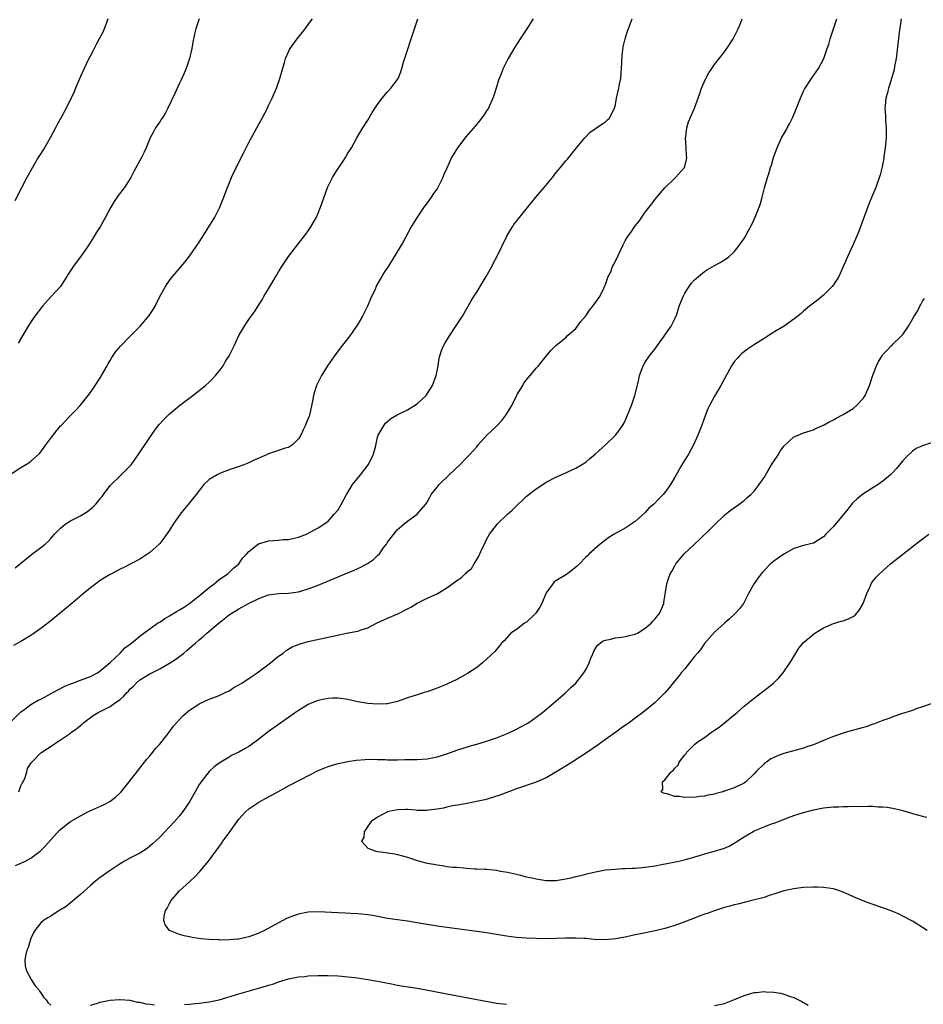
# Model space of a CAD drawing. Units: inches. Extents: x 2504236 to 2505000, y 1557000 to 1560000.
# Drawn here: x 2504521 to 2504703, y 1557856 to 1558055 of the extents above; entities that cross this region are included whole.
import ezdxf

# ---------------------------------------------------------------- set-up
doc = ezdxf.new("R2010")
doc.units = ezdxf.units.IN
doc.header["$MEASUREMENT"] = 0
doc.layers.add('LD25021557_10ft', color=132, linetype='Continuous')

msp = doc.modelspace()

# ---------------------------------------------------------------- linework, layer by layer
at = {"layer": 'LD25021557_10ft'}
for points, elevation in [([(2504518.79, 1557913), (2504521, 1557915.15), (2504521.48, 1557915.48), (2504523, 1557916.61), (2504523.69, 1557917), (2504524.5, 1557917.5), (2504525, 1557917.72), (2504526.49, 1557918.49), (2504527.44, 1557919), (2504529.73, 1557920.27), (2504531, 1557920.77), (2504531.68, 1557921), (2504532.61, 1557921.39), (2504533, 1557921.51), (2504535, 1557922.26), (2504536.42, 1557923), (2504537, 1557923.41), (2504539, 1557925.09), (2504541.05, 1557927), (2504541.98, 1557928.02), (2504543.3, 1557929), (2504545, 1557930.38), (2504545.82, 1557931), (2504548.58, 1557933), (2504549, 1557933.26), (2504550.04, 1557933.96), (2504551, 1557934.49), (2504552.55, 1557935.45), (2504553, 1557935.7), (2504553.78, 1557936.22), (2504555, 1557936.97), (2504556.11, 1557937.89), (2504557, 1557938.52), (2504559, 1557940.23), (2504560.03, 1557941), (2504561, 1557941.81), (2504562.76, 1557943), (2504562.87, 1557943.13), (2504563, 1557943.23), (2504563.87, 1557944.13), (2504564.95, 1557945), (2504565.77, 1557946.23), (2504566.6, 1557947), (2504567, 1557947.48), (2504568.98, 1557949.02), (2504571, 1557949.68), (2504573, 1557949.81), (2504573.89, 1557949.89), (2504575, 1557949.93), (2504575.9, 1557950.11), (2504577, 1557950.39), (2504578.66, 1557951), (2504581, 1557952.26), (2504582.13, 1557953), (2504583, 1557953.65), (2504584.25, 1557955), (2504585, 1557955.92), (2504585.66, 1557957), (2504586.72, 1557959), (2504587, 1557959.41), (2504587.92, 1557961), (2504589, 1557962.27), (2504589.52, 1557963), (2504591.08, 1557965), (2504591.76, 1557966.24), (2504592.13, 1557967), (2504592.56, 1557968.56), (2504593, 1557970.59), (2504593.13, 1557971), (2504593.34, 1557971.34), (2504594.3, 1557973), (2504594.62, 1557973.38), (2504595.68, 1557974.32), (2504596.91, 1557975.09), (2504597.22, 1557975.22), (2504599, 1557976.08), (2504601, 1557977.31), (2504602.77, 1557979), (2504603, 1557979.31), (2504604.07, 1557981), (2504604.81, 1557983), (2504605, 1557983.98), (2504605.23, 1557985), (2504605.45, 1557986.55), (2504605.9, 1557988.1), (2504606.3, 1557989), (2504606.54, 1557989.46), (2504607.48, 1557991), (2504608.81, 1557993), (2504610.1, 1557995), (2504611.9, 1557998.1), (2504612.45, 1557999), (2504613, 1557999.87), (2504613.7, 1558001), (2504614.89, 1558003), (2504616.03, 1558005), (2504616.35, 1558005.65), (2504617.08, 1558007), (2504618.99, 1558011.01), (2504619.73, 1558012.27), (2504620.21, 1558013), (2504620.52, 1558013.48), (2504621.39, 1558014.61), (2504624.05, 1558017.95), (2504624.95, 1558019.05), (2504626.64, 1558021), (2504628.33, 1558023), (2504629, 1558023.91), (2504629.94, 1558025), (2504630.41, 1558025.59), (2504631, 1558026.37), (2504631.32, 1558026.68), (2504633.16, 1558029), (2504634.8, 1558031), (2504635.89, 1558032.11), (2504637, 1558032.86), (2504638.25, 1558033.75), (2504639, 1558034.2), (2504639.4, 1558034.6), (2504639.78, 1558035), (2504640.55, 1558036.55), (2504640.79, 1558037), (2504641, 1558037.75), (2504641.25, 1558039), (2504641.7, 1558041), (2504641.84, 1558041.84), (2504642.07, 1558043), (2504642.14, 1558044.14), (2504642.23, 1558045), (2504642.37, 1558047.63), (2504642.6, 1558049.4), (2504642.99, 1558051.01), (2504643.47, 1558052.53), (2504644.41, 1558055)], 7380), ([(2504519, 1557963.16), (2504521, 1557964.47), (2504522.58, 1557965.42), (2504523, 1557965.73), (2504524.72, 1557967.28), (2504525, 1557967.62), (2504525.99, 1557969), (2504527, 1557970.34), (2504527.48, 1557971), (2504528.18, 1557971.82), (2504529, 1557972.83), (2504529.16, 1557973), (2504530.08, 1557973.92), (2504531, 1557974.92), (2504532.02, 1557975.98), (2504532.94, 1557977), (2504534.55, 1557979), (2504535, 1557979.62), (2504535.98, 1557981), (2504537, 1557982.55), (2504537.28, 1557983), (2504538.39, 1557985), (2504538.6, 1557985.4), (2504539, 1557986.06), (2504539.33, 1557986.67), (2504540.14, 1557987.86), (2504541.08, 1557988.92), (2504543.11, 1557991), (2504545.04, 1557993), (2504546.88, 1557995.12), (2504547.68, 1557996.32), (2504548.06, 1557997), (2504549.04, 1557999), (2504550.14, 1558001), (2504550.48, 1558001.52), (2504551.34, 1558002.66), (2504553.33, 1558005), (2504554.08, 1558005.92), (2504555, 1558007.11), (2504557, 1558009.97), (2504558.94, 1558013), (2504560.13, 1558015), (2504561.17, 1558017), (2504561.97, 1558019), (2504562.23, 1558019.77), (2504562.66, 1558021), (2504563.47, 1558023), (2504563.89, 1558023.89), (2504564.43, 1558025), (2504564.64, 1558025.36), (2504565.43, 1558027), (2504565.98, 1558028.02), (2504566.43, 1558029), (2504567, 1558030.08), (2504569, 1558033.78), (2504569.69, 1558035), (2504570.74, 1558037), (2504571, 1558037.55), (2504571.73, 1558039), (2504572.57, 1558041), (2504573.27, 1558043), (2504574.19, 1558046.19), (2504574.41, 1558047), (2504575, 1558048.37), (2504575.2, 1558048.8), (2504575.31, 1558049), (2504576.75, 1558051), (2504578.34, 1558053), (2504579, 1558053.85), (2504579.82, 1558055)], 7410), ([(2504624.4, 1558055), (2504623.15, 1558053), (2504621.78, 1558051), (2504620.69, 1558049.31), (2504619.36, 1558047), (2504619, 1558046.32), (2504618.34, 1558045), (2504617.93, 1558043.93), (2504617.37, 1558042.63), (2504616.9, 1558041), (2504616.44, 1558039.56), (2504616.28, 1558039), (2504615.35, 1558037), (2504615, 1558036.43), (2504614.43, 1558035.57), (2504613.59, 1558034.41), (2504612.66, 1558033.34), (2504611.75, 1558032.25), (2504610.8, 1558031.2), (2504609.13, 1558029), (2504607.92, 1558027), (2504607, 1558024.87), (2504606.38, 1558023.62), (2504606.13, 1558023), (2504605.35, 1558021.35), (2504605, 1558020.69), (2504604.26, 1558019.74), (2504603.8, 1558019), (2504603, 1558017.9), (2504602.33, 1558017), (2504600.97, 1558015), (2504599.8, 1558013), (2504598.11, 1558009.89), (2504597.55, 1558009), (2504595.25, 1558005.25), (2504594.26, 1558003.74), (2504593.83, 1558003), (2504593.5, 1558002.5), (2504592.8, 1558001.2), (2504592.7, 1558001), (2504592.48, 1558000.48), (2504591.53, 1557998.47), (2504590.92, 1557997), (2504589.92, 1557995), (2504589, 1557993.39), (2504588.76, 1557993), (2504587.36, 1557991), (2504585.44, 1557988.56), (2504584.26, 1557987), (2504582.9, 1557985), (2504581.67, 1557983), (2504580.67, 1557981), (2504580.26, 1557979.74), (2504580.04, 1557979), (2504579.87, 1557977.87), (2504579.33, 1557975.33), (2504579.25, 1557975), (2504579.18, 1557974.82), (2504578.6, 1557973.4), (2504578.47, 1557973), (2504577.96, 1557972.04), (2504577.47, 1557971), (2504577, 1557970.26), (2504575.79, 1557969), (2504575, 1557968.51), (2504574.33, 1557968.33), (2504573, 1557967.9), (2504571, 1557967.22), (2504570.55, 1557967), (2504569, 1557966.33), (2504568.06, 1557965.94), (2504567, 1557965.41), (2504566.01, 1557965), (2504564.42, 1557964.42), (2504563, 1557963.95), (2504561.29, 1557963.29), (2504561, 1557963.19), (2504560.63, 1557963), (2504559, 1557962.02), (2504557.94, 1557961), (2504557.49, 1557960.51), (2504556.34, 1557959), (2504555, 1557957.29), (2504554.77, 1557957), (2504553.94, 1557956.06), (2504553.14, 1557955), (2504551.74, 1557953), (2504551, 1557951.82), (2504549.84, 1557950.16), (2504549, 1557949.12), (2504548.89, 1557949), (2504547, 1557947.27), (2504546.62, 1557947), (2504545, 1557945.96), (2504541.74, 1557944.26), (2504541, 1557943.92), (2504540.41, 1557943.59), (2504539, 1557942.86), (2504537.83, 1557942.17), (2504537, 1557941.65), (2504536.08, 1557941), (2504535, 1557940.17), (2504533.6, 1557939), (2504531.25, 1557937), (2504527.85, 1557934.15), (2504526.43, 1557933), (2504525, 1557931.93), (2504523.67, 1557931), (2504523, 1557930.55), (2504521, 1557929.33), (2504519.51, 1557928.49)], 7390), ([(2504538.56, 1558055), (2504538.24, 1558054.24), (2504537.79, 1558053), (2504537.56, 1558052.44), (2504536.78, 1558051), (2504536.19, 1558049.81), (2504535.74, 1558049), (2504535.5, 1558048.5), (2504534.45, 1558046.45), (2504533.75, 1558045), (2504533, 1558043.36), (2504532.03, 1558041), (2504531.71, 1558040.29), (2504531.1, 1558039), (2504531, 1558038.82), (2504530.13, 1558037), (2504529.13, 1558035.13), (2504528.33, 1558033.67), (2504527.99, 1558033), (2504526.88, 1558031), (2504525.72, 1558029), (2504524.5, 1558027), (2504523.3, 1558025), (2504522.16, 1558023), (2504521.07, 1558020.93), (2504519.75, 1558018.25)], 7430), ([(2504519.82, 1557944.18), (2504523.11, 1557946.89), (2504525, 1557948.27), (2504525.85, 1557949), (2504526.46, 1557949.54), (2504527, 1557950.12), (2504527.76, 1557951), (2504529, 1557952.2), (2504529.93, 1557953), (2504531, 1557953.67), (2504533, 1557954.72), (2504534.4, 1557955.6), (2504535.53, 1557956.47), (2504536.06, 1557957), (2504536.49, 1557957.51), (2504537, 1557958.17), (2504537.38, 1557958.62), (2504537.69, 1557959), (2504539, 1557960.79), (2504539.1, 1557960.9), (2504541, 1557962.78), (2504541.24, 1557963), (2504543, 1557964.75), (2504543.23, 1557965), (2504544.68, 1557967), (2504547, 1557970.51), (2504548.02, 1557971.98), (2504548.9, 1557973.1), (2504549.85, 1557974.15), (2504551, 1557975.28), (2504553, 1557976.95), (2504555.71, 1557979), (2504558.24, 1557981), (2504559, 1557981.7), (2504559.65, 1557982.35), (2504560.27, 1557983), (2504561, 1557983.93), (2504561.79, 1557985), (2504562.24, 1557985.76), (2504563.01, 1557987), (2504563.67, 1557988.33), (2504564.03, 1557989), (2504565, 1557991.13), (2504566.09, 1557993), (2504566.48, 1557993.52), (2504567, 1557994.34), (2504567.47, 1557995), (2504568.13, 1557995.87), (2504569, 1557997.32), (2504569.67, 1557998.33), (2504570.05, 1557999), (2504571.54, 1558001.54), (2504572.43, 1558003), (2504572.65, 1558003.35), (2504573, 1558003.96), (2504573.64, 1558005), (2504575, 1558007.03), (2504577, 1558009.68), (2504578.48, 1558011.52), (2504579, 1558012.21), (2504579.54, 1558013), (2504580.17, 1558014.17), (2504580.65, 1558015), (2504581, 1558015.81), (2504581.46, 1558017), (2504582.38, 1558019.62), (2504582.91, 1558021), (2504583.92, 1558023), (2504584.32, 1558023.68), (2504585, 1558024.8), (2504585.88, 1558026.12), (2504586.49, 1558027), (2504587, 1558027.88), (2504587.69, 1558029), (2504588.83, 1558031), (2504590.02, 1558033), (2504591, 1558034.58), (2504591.9, 1558036.1), (2504593, 1558037.74), (2504593.92, 1558039), (2504595, 1558040.28), (2504595.66, 1558041), (2504597, 1558042.79), (2504597.15, 1558043), (2504597.68, 1558044.32), (2504597.9, 1558045), (2504598.25, 1558046.25), (2504600.41, 1558053), (2504601.14, 1558055)], 7400), ([(2504519.89, 1557884.11), (2504521.92, 1557885), (2504523, 1557885.61), (2504524.84, 1557887), (2504525.93, 1557888.07), (2504527, 1557889.3), (2504528.78, 1557891.22), (2504531, 1557893), (2504533, 1557894.17), (2504534.62, 1557895), (2504537.65, 1557896.35), (2504538.94, 1557897.06), (2504540.07, 1557897.93), (2504541, 1557898.79), (2504541.2, 1557899), (2504542.86, 1557901), (2504545, 1557903.74), (2504545.95, 1557905), (2504546.42, 1557905.58), (2504547, 1557906.24), (2504547.32, 1557906.68), (2504548.22, 1557907.78), (2504549, 1557908.62), (2504550.9, 1557911), (2504551.79, 1557912.21), (2504553, 1557913.59), (2504553.68, 1557914.32), (2504555, 1557915.47), (2504556.29, 1557916.29), (2504557, 1557916.76), (2504559, 1557917.66), (2504559.96, 1557918.04), (2504561, 1557918.43), (2504562.24, 1557919), (2504563, 1557919.38), (2504563.99, 1557920.01), (2504565, 1557920.55), (2504565.69, 1557921), (2504566.45, 1557921.55), (2504567, 1557921.87), (2504567.65, 1557922.35), (2504568.65, 1557923), (2504571.39, 1557925), (2504572.24, 1557925.76), (2504573, 1557926.34), (2504573.94, 1557927), (2504574.5, 1557927.5), (2504575.75, 1557928.25), (2504577, 1557928.75), (2504577.19, 1557928.81), (2504579, 1557929.3), (2504583, 1557930.2), (2504584.57, 1557930.57), (2504587.07, 1557931.07), (2504589, 1557931.42), (2504589.68, 1557931.68), (2504591, 1557932.11), (2504592.75, 1557933), (2504594.28, 1557933.72), (2504595, 1557934.01), (2504597.08, 1557934.92), (2504599, 1557935.89), (2504599.72, 1557936.28), (2504601, 1557937.09), (2504603, 1557938.1), (2504605.02, 1557938.98), (2504607, 1557940.19), (2504609, 1557941.64), (2504609.84, 1557942.16), (2504610.67, 1557943), (2504610.86, 1557943.14), (2504611, 1557943.31), (2504611.94, 1557944.06), (2504612.51, 1557945), (2504613, 1557945.86), (2504613.45, 1557946.55), (2504613.63, 1557947), (2504614.11, 1557948.11), (2504614.54, 1557949), (2504615, 1557949.93), (2504615.61, 1557951), (2504617, 1557952.83), (2504617.15, 1557953), (2504619.2, 1557955), (2504620.14, 1557955.86), (2504621.3, 1557957), (2504622.19, 1557957.81), (2504623, 1557958.58), (2504625, 1557960.17), (2504626.37, 1557961), (2504627, 1557961.46), (2504629, 1557962.53), (2504631, 1557963.37), (2504632.09, 1557963.91), (2504633, 1557964.29), (2504634.15, 1557965), (2504635, 1557965.55), (2504635.78, 1557966.22), (2504637, 1557967.21), (2504639, 1557969.04), (2504641.01, 1557971), (2504641.9, 1557972.1), (2504642.69, 1557973.31), (2504643.33, 1557974.67), (2504643.7, 1557975.7), (2504644.22, 1557977), (2504644.9, 1557979), (2504645.58, 1557981.58), (2504645.88, 1557983), (2504646.42, 1557984.42), (2504646.59, 1557985), (2504647, 1557985.69), (2504647.89, 1557987), (2504648.37, 1557987.63), (2504649, 1557988.4), (2504649.4, 1557989), (2504650.52, 1557990.52), (2504652.25, 1557993), (2504653, 1557994.48), (2504653.16, 1557994.84), (2504653.25, 1557995), (2504653.42, 1557995.42), (2504653.89, 1557997), (2504654.5, 1557998.5), (2504654.66, 1557999), (2504655, 1557999.64), (2504655.87, 1558001), (2504656.37, 1558001.63), (2504657, 1558002.32), (2504657.34, 1558002.66), (2504659, 1558004), (2504659.61, 1558004.39), (2504661, 1558005.23), (2504662.15, 1558005.85), (2504663, 1558006.38), (2504663.87, 1558007), (2504665, 1558008), (2504665.8, 1558009), (2504667, 1558010.66), (2504667.2, 1558011), (2504667.81, 1558012.19), (2504668.52, 1558013.48), (2504669, 1558014.52), (2504669.2, 1558015), (2504670.01, 1558017), (2504670.26, 1558017.74), (2504670.66, 1558019), (2504671.11, 1558020.89), (2504671.68, 1558023), (2504672.02, 1558023.98), (2504672.33, 1558025), (2504672.5, 1558025.5), (2504673, 1558027.2), (2504673.65, 1558029), (2504674.55, 1558031), (2504675.48, 1558032.52), (2504675.68, 1558033), (2504676.18, 1558033.82), (2504676.81, 1558035.19), (2504677.57, 1558037), (2504677.98, 1558037.97), (2504678.37, 1558039), (2504678.54, 1558039.46), (2504679, 1558040.42), (2504679.2, 1558040.8), (2504679.32, 1558041), (2504680.61, 1558043), (2504681.98, 1558045), (2504683.05, 1558047), (2504683.76, 1558049), (2504684.06, 1558049.94), (2504684.36, 1558051), (2504685, 1558053), (2504685.7, 1558055)], 7360), ([(2504556.99, 1558055.01), (2504556.3, 1558053), (2504556.05, 1558051.95), (2504555.72, 1558050.28), (2504555.51, 1558049), (2504555.03, 1558047), (2504554.34, 1558045), (2504553.94, 1558044.06), (2504553.32, 1558042.68), (2504553, 1558042.04), (2504552.05, 1558039.95), (2504550.63, 1558037), (2504550.08, 1558035.92), (2504549.47, 1558035), (2504549.31, 1558034.69), (2504549, 1558034.25), (2504548.52, 1558033.48), (2504548.16, 1558033), (2504547.78, 1558032.22), (2504547.11, 1558031), (2504546.27, 1558029), (2504545.88, 1558028.12), (2504545.32, 1558027), (2504543.79, 1558024.21), (2504543.15, 1558023), (2504541.87, 1558021), (2504540.64, 1558019.36), (2504539.84, 1558018.16), (2504539.14, 1558017), (2504538.09, 1558015), (2504536.98, 1558013), (2504536.19, 1558011.81), (2504535.73, 1558011), (2504535, 1558009.91), (2504534.44, 1558009), (2504533.03, 1558007), (2504531.54, 1558005), (2504531.32, 1558004.68), (2504530.55, 1558003.45), (2504530.28, 1558003), (2504528.97, 1558001), (2504527, 1557998.89), (2504525.31, 1557997), (2504523.81, 1557995), (2504523.49, 1557994.51), (2504522.46, 1557993), (2504520.42, 1557989.58)], 7420), ([(2504520.55, 1557899), (2504521, 1557900.16), (2504521.27, 1557900.73), (2504521.44, 1557901), (2504521.86, 1557901.86), (2504522.21, 1557903), (2504522.3, 1557903.7), (2504523.09, 1557904.91), (2504523.19, 1557905), (2504525, 1557906.83), (2504525.23, 1557907), (2504527.51, 1557908.49), (2504528.22, 1557909), (2504529, 1557909.46), (2504531, 1557910.85), (2504531.18, 1557911), (2504532.26, 1557911.74), (2504533, 1557912.38), (2504533.35, 1557912.65), (2504533.71, 1557913), (2504535.6, 1557914.4), (2504536.55, 1557915), (2504537, 1557915.19), (2504539, 1557916.18), (2504540.08, 1557917), (2504541, 1557917.65), (2504541.74, 1557918.26), (2504542.35, 1557919), (2504542.69, 1557919.31), (2504543, 1557919.68), (2504543.68, 1557920.32), (2504544.3, 1557921), (2504545, 1557921.6), (2504547, 1557922.81), (2504549, 1557923.79), (2504551, 1557924.95), (2504552.23, 1557925.77), (2504553.86, 1557927), (2504554.49, 1557927.51), (2504555, 1557927.96), (2504555.58, 1557928.42), (2504556.2, 1557929), (2504557, 1557929.68), (2504557.74, 1557930.26), (2504558.52, 1557931), (2504561, 1557933.12), (2504563, 1557934.69), (2504563.46, 1557935), (2504564.44, 1557935.56), (2504565, 1557935.9), (2504566.96, 1557937), (2504569, 1557938.03), (2504571, 1557938.77), (2504573, 1557939.05), (2504575, 1557939.1), (2504577, 1557939.37), (2504579, 1557939.98), (2504581, 1557940.73), (2504582.64, 1557941.36), (2504585, 1557942.35), (2504586.45, 1557943), (2504588.26, 1557943.74), (2504589, 1557944.09), (2504589.64, 1557944.36), (2504590.95, 1557945.06), (2504592.15, 1557945.85), (2504593, 1557946.67), (2504593.35, 1557947), (2504594.14, 1557948.14), (2504594.76, 1557949), (2504595, 1557949.41), (2504597, 1557951.94), (2504598.29, 1557953), (2504599, 1557953.63), (2504601, 1557955), (2504602.67, 1557957), (2504602.83, 1557957.17), (2504603, 1557957.44), (2504603.56, 1557958.44), (2504603.83, 1557959), (2504605, 1557960.47), (2504605.4, 1557961), (2504607.45, 1557963), (2504609.56, 1557965), (2504611, 1557966.44), (2504611.55, 1557967), (2504613, 1557968.65), (2504613.28, 1557969), (2504615.07, 1557971), (2504617, 1557972.8), (2504618.07, 1557973.93), (2504618.87, 1557975), (2504619, 1557975.2), (2504620.07, 1557977), (2504621, 1557978.9), (2504621.19, 1557979.2), (2504622.3, 1557981), (2504622.53, 1557981.47), (2504623, 1557982.08), (2504623.8, 1557983), (2504625, 1557984.48), (2504625.46, 1557985), (2504627, 1557986.93), (2504627.96, 1557988.04), (2504629, 1557989.1), (2504631, 1557990.72), (2504631.29, 1557991), (2504633, 1557992.53), (2504633.36, 1557993), (2504634.05, 1557993.95), (2504635, 1557995.04), (2504635.79, 1557996.21), (2504636.46, 1557997), (2504637, 1557997.75), (2504637.86, 1557999), (2504638.64, 1558000.64), (2504638.89, 1558001.11), (2504639, 1558001.38), (2504639.57, 1558003), (2504640.05, 1558003.95), (2504640.44, 1558005), (2504640.64, 1558005.36), (2504641, 1558006.08), (2504642.58, 1558009.42), (2504643, 1558010.24), (2504643.46, 1558011), (2504644.12, 1558011.88), (2504644.84, 1558013), (2504645, 1558013.22), (2504645.83, 1558014.17), (2504647, 1558015.98), (2504647.79, 1558017), (2504648.33, 1558017.67), (2504649, 1558018.62), (2504650.13, 1558019.87), (2504651, 1558020.89), (2504653, 1558022.88), (2504653.16, 1558023), (2504654.94, 1558025), (2504655, 1558025.2), (2504655.37, 1558026.63), (2504655.39, 1558027), (2504655.34, 1558027.34), (2504655.27, 1558029), (2504655.16, 1558031), (2504655.2, 1558031.2), (2504655.43, 1558033), (2504655.79, 1558034.21), (2504656.94, 1558037), (2504658.03, 1558039.97), (2504658.39, 1558041), (2504659.18, 1558042.82), (2504659.27, 1558043), (2504659.88, 1558044.12), (2504660.45, 1558045), (2504661, 1558045.8), (2504663, 1558048.34), (2504663.49, 1558049), (2504664.8, 1558051), (2504665, 1558051.38), (2504665.51, 1558052.49), (2504665.77, 1558053), (2504666.31, 1558054.31), (2504666.57, 1558055)], 7370), ([(2504698.68, 1558055), (2504698.24, 1558051.76), (2504698.17, 1558051), (2504698.03, 1558049.97), (2504697.82, 1558048.18), (2504697.66, 1558047), (2504697.37, 1558045.37), (2504697.27, 1558044.73), (2504696.36, 1558041.64), (2504696.1, 1558041), (2504695.91, 1558040.09), (2504695.57, 1558039), (2504695.43, 1558037.43), (2504695.41, 1558037), (2504695.51, 1558035.51), (2504695.54, 1558034.46), (2504695.66, 1558033), (2504695.64, 1558032.36), (2504695.64, 1558031), (2504695.45, 1558029), (2504695.19, 1558027.19), (2504695.16, 1558026.84), (2504695, 1558025.88), (2504694.86, 1558025.14), (2504694.45, 1558023.55), (2504693.55, 1558021), (2504693, 1558019.55), (2504692.21, 1558017.79), (2504690.05, 1558011.95), (2504689.68, 1558011), (2504689, 1558009.44), (2504687.85, 1558007), (2504686.4, 1558003.6), (2504686.1, 1558003), (2504685, 1558001.31), (2504684.75, 1558001), (2504683, 1557999.26), (2504681.77, 1557998.23), (2504680.21, 1557997), (2504679, 1557996.01), (2504678.47, 1557995.53), (2504677, 1557994.39), (2504675.08, 1557993), (2504673, 1557991.74), (2504671.84, 1557991), (2504671, 1557990.51), (2504668.86, 1557989.14), (2504667.68, 1557988.32), (2504666.55, 1557987.45), (2504666.06, 1557987), (2504665.55, 1557986.45), (2504665, 1557985.75), (2504664.45, 1557985), (2504662.26, 1557981), (2504661.78, 1557980.22), (2504661, 1557978.88), (2504660.01, 1557977), (2504659.68, 1557976.32), (2504659.12, 1557974.88), (2504658.43, 1557973), (2504657.66, 1557971), (2504656.79, 1557969), (2504655.69, 1557967), (2504655.4, 1557966.6), (2504655, 1557965.97), (2504654.42, 1557965), (2504653, 1557962.48), (2504652.12, 1557961), (2504651, 1557959.42), (2504650.65, 1557959), (2504649.81, 1557958.19), (2504648.67, 1557957), (2504647.78, 1557956.22), (2504647, 1557955.4), (2504645, 1557953.55), (2504643, 1557952.19), (2504640.77, 1557951), (2504639.7, 1557950.3), (2504637.95, 1557949), (2504635.71, 1557947), (2504635.35, 1557946.65), (2504635, 1557946.33), (2504633.75, 1557945), (2504633.37, 1557944.63), (2504633, 1557944.34), (2504632.3, 1557943.7), (2504631.15, 1557942.85), (2504629, 1557941.57), (2504628.66, 1557941.34), (2504628.38, 1557941), (2504627, 1557939.18), (2504626.14, 1557937), (2504625.77, 1557936.23), (2504624.97, 1557935.03), (2504623, 1557933.19), (2504622.68, 1557933), (2504621, 1557931.75), (2504619.91, 1557931), (2504618.51, 1557929.49), (2504618, 1557929), (2504617.58, 1557928.42), (2504616.66, 1557927.34), (2504615, 1557925.73), (2504614.14, 1557925), (2504613, 1557924.11), (2504611.16, 1557922.84), (2504609, 1557921.69), (2504607, 1557920.73), (2504605, 1557919.9), (2504603, 1557919.19), (2504602.4, 1557919), (2504601, 1557918.59), (2504599, 1557917.95), (2504597, 1557917.24), (2504596.11, 1557917), (2504595, 1557916.76), (2504594.76, 1557916.76), (2504593, 1557916.65), (2504591, 1557916.83), (2504589, 1557917.18), (2504587, 1557917.61), (2504585, 1557917.9), (2504583.87, 1557917.87), (2504583, 1557917.83), (2504582.29, 1557917.71), (2504581, 1557917.42), (2504579.91, 1557917), (2504579, 1557916.59), (2504577, 1557915.37), (2504576.45, 1557915), (2504575, 1557914), (2504573, 1557912.58), (2504570.93, 1557911.07), (2504569, 1557909.59), (2504567.5, 1557908.5), (2504567, 1557908.16), (2504566.28, 1557907.72), (2504565, 1557907), (2504563.65, 1557906.35), (2504563, 1557905.99), (2504561.34, 1557905), (2504561, 1557904.77), (2504560, 1557904), (2504559, 1557903.07), (2504557.34, 1557901), (2504557, 1557900.49), (2504556.13, 1557899), (2504555, 1557896.97), (2504553.7, 1557895), (2504553, 1557894.12), (2504552.02, 1557893), (2504551, 1557891.9), (2504549, 1557889.82), (2504548.13, 1557889), (2504547.54, 1557888.46), (2504547, 1557888), (2504546.44, 1557887.56), (2504545, 1557886.63), (2504543, 1557885.59), (2504541.92, 1557885), (2504541, 1557884.48), (2504538.77, 1557883), (2504537, 1557881.7), (2504536.12, 1557881), (2504535, 1557880.05), (2504533, 1557878.23), (2504530.14, 1557875.86), (2504529, 1557875.15), (2504528.73, 1557875), (2504527, 1557873.88), (2504526.43, 1557873.57), (2504525.52, 1557873), (2504525, 1557872.52), (2504523.79, 1557871), (2504523.51, 1557870.49), (2504523, 1557869.38), (2504522.85, 1557869), (2504522.42, 1557867.58), (2504522.18, 1557867), (2504521.9, 1557865.9), (2504521.76, 1557865), (2504521.83, 1557863.83), (2504522.03, 1557863), (2504523.08, 1557861.08), (2504523.84, 1557859.85), (2504524.59, 1557859), (2504524.72, 1557858.72), (2504525, 1557858.39), (2504525.55, 1557857.55), (2504526.09, 1557857), (2504526.43, 1557856.43), (2504527, 1557855.93)], 7350), ([(2504703.96, 1557871), (2504703, 1557871.61), (2504701, 1557872.85), (2504699, 1557873.91), (2504698.26, 1557874.26), (2504697, 1557874.81), (2504695, 1557875.59), (2504692.44, 1557876.44), (2504691, 1557876.99), (2504689.57, 1557877.57), (2504688.18, 1557878.18), (2504687, 1557878.73), (2504686.21, 1557879), (2504685, 1557879.37), (2504683, 1557879.67), (2504681.71, 1557879.71), (2504681, 1557879.74), (2504679, 1557879.67), (2504678.43, 1557879.57), (2504677, 1557879.43), (2504676.67, 1557879.33), (2504675, 1557879), (2504673, 1557878.32), (2504672.05, 1557878.05), (2504671, 1557877.68), (2504668.26, 1557877), (2504667.27, 1557876.73), (2504667, 1557876.67), (2504665.69, 1557876.31), (2504665, 1557876.15), (2504664.11, 1557875.89), (2504663, 1557875.62), (2504661, 1557874.99), (2504659.55, 1557874.45), (2504659, 1557874.27), (2504655, 1557872.76), (2504653, 1557872.03), (2504651, 1557871.4), (2504649, 1557870.9), (2504645.76, 1557870.24), (2504645, 1557870.1), (2504644.11, 1557869.89), (2504643, 1557869.66), (2504641, 1557869.28), (2504639, 1557869.11), (2504636.8, 1557869.2), (2504635, 1557869.36), (2504634.63, 1557869.37), (2504633, 1557869.46), (2504631, 1557869.45), (2504629, 1557869.38), (2504627, 1557869.33), (2504625, 1557869.35), (2504623, 1557869.42), (2504621, 1557869.59), (2504619, 1557869.86), (2504615, 1557870.49), (2504613, 1557870.79), (2504611, 1557871.07), (2504607.51, 1557871.51), (2504605, 1557871.86), (2504603, 1557872.18), (2504601, 1557872.54), (2504599, 1557872.87), (2504597, 1557873.12), (2504595, 1557873.41), (2504592, 1557874), (2504591, 1557874.16), (2504589.73, 1557874.27), (2504589, 1557874.38), (2504587.57, 1557874.43), (2504586.51, 1557874.51), (2504585, 1557874.55), (2504581, 1557874.73), (2504579, 1557874.7), (2504577, 1557874.32), (2504576.03, 1557873.97), (2504574.61, 1557873.39), (2504573, 1557872.54), (2504570.15, 1557871), (2504569, 1557870.45), (2504567.96, 1557870.04), (2504567, 1557869.69), (2504566.42, 1557869.58), (2504565, 1557869.23), (2504564.76, 1557869.24), (2504563, 1557869.08), (2504561.06, 1557869.06), (2504560.92, 1557869.08), (2504559, 1557869.15), (2504557.32, 1557869.32), (2504555.59, 1557869.59), (2504555, 1557869.73), (2504553.91, 1557869.91), (2504553, 1557870.2), (2504551.01, 1557871.01), (2504550.1, 1557872.1), (2504549.82, 1557873), (2504549.9, 1557873.9), (2504550.18, 1557875), (2504550.5, 1557875.5), (2504551, 1557876.46), (2504551.2, 1557876.8), (2504551.28, 1557877), (2504553.03, 1557879), (2504555.1, 1557880.9), (2504555.19, 1557881), (2504556.14, 1557881.86), (2504557.11, 1557882.89), (2504558.88, 1557885), (2504560.33, 1557887), (2504561.47, 1557888.53), (2504561.78, 1557889), (2504563, 1557890.72), (2504563.98, 1557892.02), (2504565, 1557893.48), (2504566.4, 1557895), (2504567, 1557895.57), (2504569, 1557896.91), (2504571, 1557897.95), (2504572.84, 1557899), (2504575, 1557900.18), (2504577.48, 1557901.48), (2504581, 1557903.26), (2504583, 1557904.11), (2504585, 1557904.7), (2504587, 1557905.1), (2504588.65, 1557905.35), (2504590.48, 1557905.52), (2504592.44, 1557905.56), (2504593, 1557905.53), (2504594.51, 1557905.49), (2504595, 1557905.46), (2504597, 1557905.46), (2504598.52, 1557905.48), (2504599.53, 1557905.53), (2504601, 1557905.53), (2504603, 1557905.65), (2504605, 1557906.04), (2504607, 1557906.67), (2504609, 1557907.36), (2504611.75, 1557908.25), (2504613, 1557908.6), (2504615, 1557909.21), (2504617, 1557909.88), (2504619, 1557910.67), (2504619.73, 1557911), (2504621, 1557911.63), (2504621.9, 1557912.1), (2504623.2, 1557912.8), (2504623.52, 1557913), (2504625, 1557914.03), (2504626.27, 1557915), (2504629, 1557917.27), (2504631, 1557919), (2504631.99, 1557920.01), (2504633, 1557920.95), (2504634.66, 1557923), (2504635, 1557923.6), (2504635.72, 1557925), (2504636.03, 1557925.97), (2504636.48, 1557927), (2504636.62, 1557927.38), (2504637, 1557927.94), (2504637.4, 1557928.6), (2504638.54, 1557929.46), (2504639, 1557929.6), (2504639.71, 1557929.71), (2504641, 1557930.09), (2504642.2, 1557930.2), (2504643, 1557930.33), (2504645, 1557930.78), (2504645.45, 1557931), (2504647, 1557932), (2504648.2, 1557933), (2504648.59, 1557933.41), (2504649, 1557933.89), (2504649.52, 1557934.48), (2504649.93, 1557935), (2504650.56, 1557936.56), (2504650.76, 1557937), (2504650.81, 1557937.19), (2504651.39, 1557941), (2504651.77, 1557942.23), (2504652.07, 1557943), (2504652.44, 1557943.56), (2504653, 1557944.63), (2504653.22, 1557945), (2504654.87, 1557947), (2504656.95, 1557949), (2504658.04, 1557949.96), (2504660.07, 1557951.93), (2504661, 1557952.88), (2504663, 1557954.8), (2504664.2, 1557955.8), (2504665.9, 1557957), (2504666.53, 1557957.47), (2504667, 1557957.8), (2504667.61, 1557958.39), (2504668.31, 1557959), (2504669, 1557959.68), (2504669.99, 1557961), (2504671, 1557962.45), (2504671.85, 1557963.85), (2504672.53, 1557965), (2504672.7, 1557965.3), (2504673.51, 1557966.49), (2504673.87, 1557967), (2504674.27, 1557967.73), (2504675, 1557968.73), (2504677, 1557970.61), (2504677.92, 1557971), (2504679, 1557971.42), (2504681, 1557972.07), (2504681.62, 1557972.38), (2504683, 1557973), (2504684.26, 1557973.74), (2504685, 1557974.06), (2504685.58, 1557974.42), (2504687, 1557975.12), (2504689, 1557976.37), (2504689.7, 1557977), (2504691, 1557978.4), (2504691.41, 1557979), (2504691.78, 1557979.78), (2504692.3, 1557981), (2504693, 1557983.09), (2504693.71, 1557985), (2504694.14, 1557985.86), (2504694.83, 1557987), (2504695, 1557987.23), (2504695.84, 1557988.16), (2504696.68, 1557989), (2504696.85, 1557989.15), (2504697, 1557989.32), (2504698.75, 1557991), (2504699, 1557991.31), (2504700.16, 1557993), (2504701, 1557994.41), (2504701.31, 1557995), (2504702.01, 1557995.99), (2504702.44, 1557997), (2504702.67, 1557997.33), (2504703, 1557998), (2504703.4, 1557998.6)], 7340), ([(2504705, 1557969.52), (2504703, 1557968.84), (2504701.73, 1557968.27), (2504701, 1557967.77), (2504699.58, 1557966.42), (2504699, 1557965.77), (2504698.65, 1557965.35), (2504698.38, 1557965), (2504697.74, 1557964.26), (2504697, 1557963.47), (2504696.53, 1557963), (2504695, 1557961.7), (2504694.02, 1557961), (2504693, 1557960.33), (2504690.95, 1557959.05), (2504689.84, 1557958.16), (2504689, 1557957.37), (2504688.82, 1557957.18), (2504687.94, 1557956.06), (2504685, 1557952.55), (2504683.51, 1557951), (2504683, 1557950.43), (2504681, 1557949.19), (2504679, 1557948.7), (2504677, 1557948.07), (2504675, 1557946.99), (2504673, 1557945.54), (2504672.34, 1557945), (2504671, 1557943.66), (2504670.7, 1557943.3), (2504670.43, 1557943), (2504669.84, 1557942.16), (2504669, 1557941.06), (2504667.89, 1557939), (2504667, 1557937.24), (2504666.86, 1557937), (2504666.07, 1557935.93), (2504665.11, 1557934.89), (2504664.06, 1557933.93), (2504663, 1557933.05), (2504661, 1557931.2), (2504659, 1557928.95), (2504658.22, 1557927.78), (2504657.55, 1557927), (2504657, 1557926.29), (2504655.95, 1557925), (2504655, 1557923.79), (2504654.28, 1557923), (2504653.76, 1557922.24), (2504652.69, 1557921), (2504651.93, 1557920.07), (2504651.02, 1557919), (2504649.03, 1557917), (2504646.54, 1557915), (2504645, 1557913.88), (2504643.83, 1557913), (2504642.16, 1557911.84), (2504641.08, 1557911), (2504639, 1557909.53), (2504638.27, 1557909), (2504637.51, 1557908.49), (2504635.38, 1557907), (2504632.3, 1557905), (2504629, 1557902.97), (2504627, 1557901.79), (2504625, 1557900.94), (2504621, 1557899.62), (2504617.67, 1557898.33), (2504616.18, 1557897.82), (2504614.61, 1557897.39), (2504611, 1557896.65), (2504609.62, 1557896.38), (2504608.15, 1557896.15), (2504607, 1557895.9), (2504606.3, 1557895.7), (2504605, 1557895.48), (2504603.27, 1557895.27), (2504603, 1557895.22), (2504601, 1557895.24), (2504600.73, 1557895.27), (2504599, 1557895.39), (2504598.6, 1557895.4), (2504597, 1557895.36), (2504596.69, 1557895.31), (2504595.22, 1557895), (2504595, 1557894.93), (2504593, 1557893.9), (2504591.72, 1557893), (2504591, 1557892.04), (2504590.59, 1557891.41), (2504590.27, 1557891), (2504590.2, 1557889.8), (2504589.76, 1557889), (2504591, 1557887.59), (2504592.61, 1557887), (2504592.94, 1557886.94), (2504594.72, 1557886.72), (2504595, 1557886.7), (2504596.44, 1557886.44), (2504597, 1557886.36), (2504599, 1557885.81), (2504599.61, 1557885.61), (2504601, 1557885.13), (2504601.43, 1557885), (2504603, 1557884.61), (2504604.37, 1557884.37), (2504605, 1557884.22), (2504606.1, 1557884.1), (2504607, 1557883.94), (2504608.2, 1557883.8), (2504609, 1557883.75), (2504610.39, 1557883.61), (2504611, 1557883.59), (2504612.53, 1557883.47), (2504613, 1557883.46), (2504614.66, 1557883.34), (2504615, 1557883.34), (2504617, 1557883.15), (2504617.8, 1557883), (2504619.22, 1557882.78), (2504621, 1557882.35), (2504621.82, 1557882.18), (2504623, 1557881.85), (2504624.46, 1557881.54), (2504625, 1557881.4), (2504627, 1557881.09), (2504629, 1557881.08), (2504631, 1557881.39), (2504632.31, 1557881.69), (2504633, 1557881.87), (2504633.93, 1557882.07), (2504635, 1557882.38), (2504635.53, 1557882.47), (2504637, 1557882.86), (2504639, 1557883.22), (2504641, 1557883.4), (2504642.51, 1557883.49), (2504643, 1557883.49), (2504644.41, 1557883.59), (2504645, 1557883.59), (2504645.63, 1557883.63), (2504647, 1557883.77), (2504647.88, 1557883.88), (2504649, 1557884.06), (2504650.29, 1557884.29), (2504652.79, 1557884.79), (2504653.81, 1557885), (2504655.39, 1557885.39), (2504658.2, 1557886.2), (2504659, 1557886.46), (2504661, 1557887.01), (2504663, 1557887.62), (2504663.96, 1557888.04), (2504665, 1557888.59), (2504666.47, 1557889.53), (2504667, 1557889.9), (2504667.7, 1557890.3), (2504668.79, 1557891), (2504669, 1557891.11), (2504671, 1557891.93), (2504672.52, 1557892.52), (2504673, 1557892.67), (2504673.27, 1557892.73), (2504675.75, 1557893.75), (2504677, 1557894.19), (2504679, 1557894.81), (2504681, 1557895.33), (2504683, 1557895.73), (2504685, 1557895.94), (2504686.03, 1557895.97), (2504687, 1557896.03), (2504687.98, 1557896.02), (2504689, 1557896.06), (2504689.95, 1557896.05), (2504692.09, 1557896.09), (2504693, 1557896.06), (2504694.03, 1557895.97), (2504695, 1557895.96), (2504695.89, 1557895.89), (2504697, 1557895.69), (2504698.75, 1557895.25), (2504699, 1557895.2), (2504701, 1557894.59), (2504703, 1557894.07), (2504703.89, 1557893.89)], 7330), ([(2504704.74, 1557916.74), (2504703, 1557916.13), (2504701.72, 1557915.72), (2504701, 1557915.43), (2504698.73, 1557914.73), (2504697, 1557914.13), (2504696.21, 1557913.79), (2504695, 1557913.37), (2504693.29, 1557912.71), (2504693, 1557912.63), (2504691.8, 1557912.2), (2504687.58, 1557911), (2504686.75, 1557910.75), (2504685, 1557910.17), (2504683, 1557909.35), (2504681, 1557908.49), (2504679.87, 1557908.13), (2504679, 1557907.8), (2504675, 1557906.7), (2504673.74, 1557906.26), (2504673, 1557905.92), (2504672.38, 1557905.62), (2504671.53, 1557905), (2504671.19, 1557904.81), (2504671, 1557904.65), (2504669.36, 1557903), (2504669, 1557902.6), (2504667.36, 1557901), (2504667, 1557900.7), (2504665.82, 1557900.18), (2504665, 1557899.76), (2504664.38, 1557899.62), (2504663, 1557899.1), (2504662.91, 1557899.09), (2504662.68, 1557899), (2504661.33, 1557898.67), (2504661, 1557898.54), (2504659.7, 1557898.3), (2504659, 1557898.08), (2504657.99, 1557898.01), (2504657, 1557897.83), (2504656.11, 1557897.89), (2504655, 1557897.82), (2504653.97, 1557898.03), (2504653, 1557898.06), (2504651.42, 1557898.58), (2504651, 1557898.64), (2504650.71, 1557898.71), (2504650.27, 1557899), (2504650.55, 1557899.45), (2504650.51, 1557901), (2504651, 1557901.42), (2504652.25, 1557903), (2504652.68, 1557903.32), (2504653, 1557903.75), (2504653.64, 1557904.36), (2504653.89, 1557905), (2504655, 1557906.47), (2504655.26, 1557906.74), (2504655.4, 1557907), (2504656.23, 1557907.77), (2504657, 1557908.54), (2504657.54, 1557909), (2504659, 1557909.98), (2504660.39, 1557911), (2504661, 1557911.42), (2504661.96, 1557912.04), (2504663, 1557912.92), (2504665, 1557914.54), (2504665.59, 1557915), (2504667, 1557916.27), (2504669, 1557917.89), (2504670.79, 1557919.21), (2504671.92, 1557920.08), (2504673.01, 1557920.99), (2504674, 1557922), (2504674.84, 1557923), (2504675, 1557923.21), (2504676.53, 1557925.47), (2504677, 1557926.33), (2504677.42, 1557927), (2504678.05, 1557927.95), (2504679, 1557929.14), (2504681, 1557930.82), (2504681.26, 1557931), (2504683, 1557932.08), (2504685, 1557932.95), (2504686.59, 1557933.41), (2504687, 1557933.5), (2504688.09, 1557933.91), (2504689, 1557934.37), (2504689.38, 1557934.62), (2504690.31, 1557935.69), (2504691.02, 1557937), (2504691.75, 1557939), (2504692.43, 1557940.43), (2504692.65, 1557941), (2504693, 1557941.54), (2504693.66, 1557942.34), (2504694.32, 1557943), (2504695.73, 1557944.27), (2504696.57, 1557945), (2504699, 1557946.95), (2504702.42, 1557949.58), (2504704.3, 1557951)], 7320), ([(2504554.03, 1557856.03), (2504555, 1557856.1), (2504556.24, 1557856.24), (2504557, 1557856.31), (2504558.53, 1557856.53), (2504559, 1557856.58), (2504561, 1557857.01), (2504565, 1557858.22), (2504568.75, 1557859.25), (2504569.51, 1557859.51), (2504571, 1557859.96), (2504571.82, 1557860.18), (2504573, 1557860.61), (2504575, 1557861.2), (2504577, 1557861.61), (2504578.27, 1557861.73), (2504579, 1557861.82), (2504581, 1557861.9), (2504583, 1557861.89), (2504585, 1557861.81), (2504585.74, 1557861.74), (2504587, 1557861.66), (2504588.49, 1557861.51), (2504589.36, 1557861.36), (2504591, 1557861.11), (2504593, 1557860.75), (2504595.8, 1557860.2), (2504597, 1557859.98), (2504597.85, 1557859.85), (2504601, 1557859.32), (2504602.79, 1557859), (2504608.02, 1557857.98), (2504617, 1557856.34), (2504619, 1557856.09)], 7350), ([(2504661, 1557855.88), (2504663, 1557856.24), (2504665.04, 1557857.04), (2504667, 1557857.88), (2504669, 1557858.47), (2504669.51, 1557858.49), (2504671, 1557858.68), (2504671.37, 1557858.63), (2504673, 1557858.57), (2504674.35, 1557858.35), (2504675, 1557858.16), (2504676.34, 1557857.66), (2504677, 1557857.45), (2504677.32, 1557857.32), (2504678.64, 1557856.64), (2504679.91, 1557855.91)], 7350), ([(2504535, 1557855.95), (2504536.27, 1557856.27), (2504537, 1557856.49), (2504539, 1557856.91), (2504540.91, 1557857.09), (2504541, 1557857.09), (2504543, 1557856.92), (2504544.55, 1557856.55), (2504545, 1557856.51), (2504546.19, 1557856.19), (2504547, 1557856.14), (2504547.97, 1557855.97)], 7350)]:
    msp.add_lwpolyline(points, dxfattribs=dict(at, elevation=elevation))

doc.saveas('drawing.dxf')
